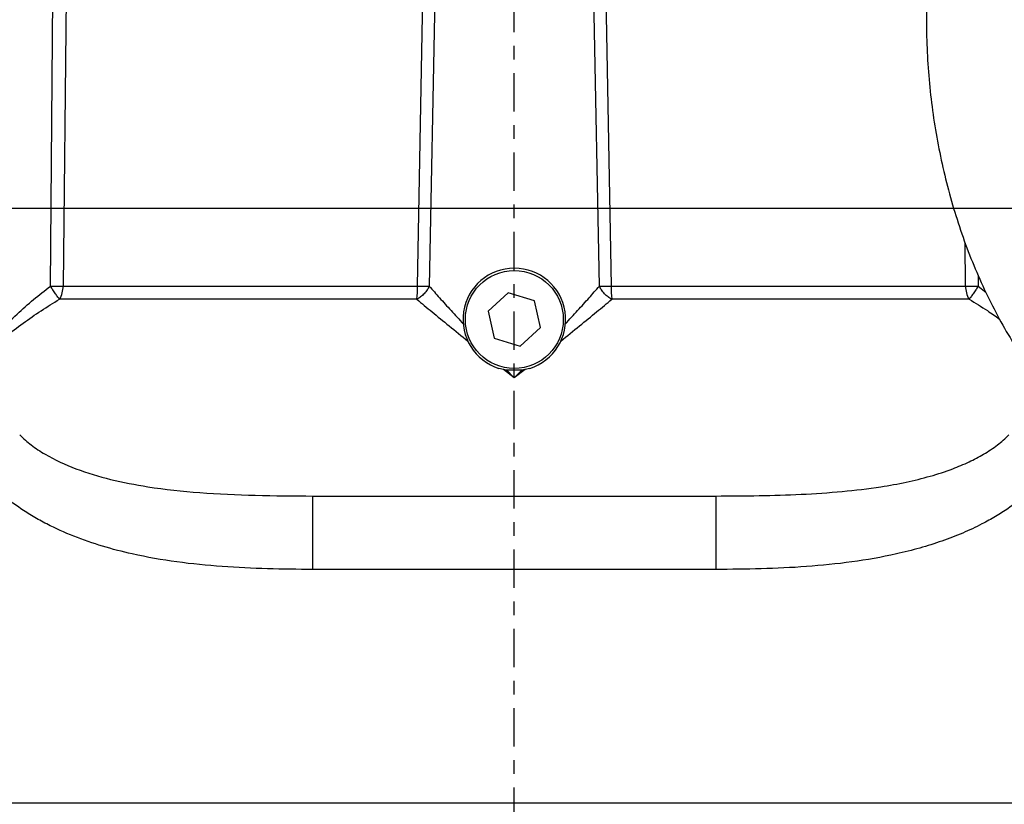
# Model space of a CAD drawing. Extents: x -1917 to 561, y -409 to 1119.
# Drawn here: x -1475 to -1468, y 334 to 340 of the extents above; entities that cross this region are included whole.
import ezdxf
from ezdxf.lldxf.tags import DXFTag

# ---------------------------------------------------------------- set-up
doc = ezdxf.new("R2010")
doc.units = 0
doc.header["$LTSCALE"] = 0.25
doc.header["$MEASUREMENT"] = 0
doc.linetypes.add('CENTER', pattern=[0.6, 0.375, -0.075, 0.075, -0.075])
doc.layers.get('DEFPOINTS').update_dxf_attribs({"linetype": 'CONTINUOUS'})
for name, color, linetype in [('CENTER', 4, 'CENTERX2'), ('DIM', 11, 'CONTINUOUS'), ('OBJECT', 1, 'CONTINUOUS')]:
    doc.layers.add(name, color=color, linetype=linetype)
doc.styles.add('SIMP', font='SIMPLEX.SHX')
tags = doc.linetypes.add('CENTERX2', pattern=[4, 2.5, -0.5, 0.5, -0.5]).pattern_tags.tags
tags[10:11] = [DXFTag(74, 4), DXFTag(75, 0), DXFTag(340, '0'), DXFTag(46, 1.0), DXFTag(50, 0.0), DXFTag(44, 0.0), DXFTag(45, 0.0)]
tags[8:9] = [DXFTag(74, 4), DXFTag(75, 0), DXFTag(340, '0'), DXFTag(46, 1.0), DXFTag(50, 0.0), DXFTag(44, 0.0), DXFTag(45, 0.0)]
tags[6:7] = [DXFTag(74, 4), DXFTag(75, 0), DXFTag(340, '0'), DXFTag(46, 1.0), DXFTag(50, 0.0), DXFTag(44, 0.0), DXFTag(45, 0.0)]
tags[4:5] = [DXFTag(74, 4), DXFTag(75, 0), DXFTag(340, '0'), DXFTag(46, 1.0), DXFTag(50, 0.0), DXFTag(44, 0.0), DXFTag(45, 0.0)]
doc.dimstyles.new('FAB', dxfattribs={"dimscale": 0, "dimtxt": 0.1563, "dimasz": 0.18, "dimexe": 0.125, "dimexo": 0.0625, "dimgap": 0.09, "dimtad": 0, "dimtih": 1, "dimtoh": 1, "dimdec": 4, "dimzin": 4, "dimdsep": 46, "dimlunit": 5, "dimtxsty": 'SIMP', "dimcen": 0, "dimclrd": 256, "dimclre": 256, "dimclrt": 256, "dimadec": 0, "dimazin": 0, "dimtfac": 1, "dimtdec": 4, "dimtofl": 0, "dimtmove": 0, "dimatfit": 3, "dimfxl": 0, "dimtolj": 1, "dimtzin": 4, "dimarcsym": 0})

# ---------------------------------------------------------------- blocks, each defined once
blk = doc.blocks.new('*D62')
at = {"layer": 'DEFPOINTS', "color": 0}
for p in [(-1281.8926, 352.7079), (-1507.7824, 200.0983), (-1281.8926, 168.1968)]:
    blk.add_point(p, dxfattribs=at)
at = {"layer": 'DIM', "lineweight": -2}
for p, q in [((-1281.8926, 351.4579), (-1281.8926, 165.6968)), ((-1507.7824, 198.8483), (-1507.7824, 165.6968)), ((-1504.1824, 168.1968), (-1400.1605, 168.1968)), ((-1285.4926, 168.1968), (-1369.6173, 168.1968))]:
    blk.add_line(p, q, dxfattribs=at)
at = {"layer": 'DIM'}
for points in [[(-1504.1824, 168.7968), (-1504.1824, 167.5968), (-1507.7824, 168.1968)], [(-1285.4926, 168.7968), (-1285.4926, 167.5968), (-1281.8926, 168.1968)]]:
    blk.add_solid(points, dxfattribs=at)
at = {"layer": 'DIM', "insert": (-1384.8889, 168.1968), "char_height": 3.126, "attachment_point": 5, "style": 'SIMP'}
blk.add_mtext('\\A1;226 [5738]', dxfattribs=at)
blk = doc.blocks.new('*D50')
at = {"layer": 'DEFPOINTS', "color": 0}
for p in [(-1445.3131, 338.4289), (-1497.3256, 334.0776), (-1445.3131, 334.0776)]:
    blk.add_point(p, dxfattribs=at)
at = {"layer": 'DIM', "lineweight": -2}
for p, q in [((-1497.3256, 335.3276), (-1497.3256, 340.9289)), ((-1445.3131, 335.3276), (-1445.3131, 340.9289)), ((-1497.3256, 338.4289), (-1500.9256, 338.4289)), ((-1448.9131, 338.4289), (-1493.7256, 338.4289))]:
    blk.add_line(p, q, dxfattribs=at)
at = {"layer": 'DIM'}
for points in [[(-1493.7256, 339.0289), (-1493.7256, 337.8289), (-1497.3256, 338.4289)], [(-1448.9131, 339.0289), (-1448.9131, 337.8289), (-1445.3131, 338.4289)]]:
    blk.add_solid(points, dxfattribs=at)
at = {"layer": 'DIM', "insert": (-1514.1132, 338.4289), "char_height": 3.126, "attachment_point": 5, "style": 'SIMP'}
blk.add_mtext('\\A1;52 [1321]', dxfattribs=at)

msp = doc.modelspace()

# ---------------------------------------------------------------- linework, layer by layer
at = {"layer": 'CENTER', "linetype": 'CENTER', "ltscale": 3}
msp.add_line((-1471.31672, 240.90758), (-1471.31672, 353.45258), dxfattribs=at)
at = {"layer": 'OBJECT'}
for p, q in [((-1468.29798, 345.47305), (-1468.29798, 339.81196)), ((-1474.58141, 341.59162), (-1474.62199, 337.86088)), ((-1472.02521, 337.86088), (-1471.95961, 341.59162)), ((-1471.86747, 341.59162), (-1471.93938, 337.86088)), ((-1470.69405, 337.86088), (-1470.76596, 341.59162)), ((-1470.67382, 341.59162), (-1470.60822, 337.86088)), ((-1474.71485, 337.86088), (-1474.68504, 341.36183)), ((-1468.01143, 337.86088), (-1468.0149, 338.17995)), ((-1467.91924, 337.9385), (-1467.91858, 337.86088)), ((-1467.91858, 337.86088), (-1467.86243, 337.81697)), ((-1471.36069, 337.81298), (-1471.50857, 337.67682)), ((-1471.16884, 337.75299), (-1471.36069, 337.81298)), ((-1471.12485, 337.55684), (-1471.16884, 337.75299)), ((-1471.50857, 337.67682), (-1471.4646, 337.48067)), ((-1471.27274, 337.42068), (-1471.12485, 337.55684)), ((-1471.4646, 337.48067), (-1471.27274, 337.42068)), ((-1471.39494, 337.25078), (-1471.42931, 337.25837)), ((-1471.31672, 337.18891), (-1471.39494, 337.25078)), ((-1471.37298, 337.24785), (-1471.26045, 337.24785)), ((-1471.31672, 337.18891), (-1471.37298, 337.24785)), ((-1471.23849, 337.25078), (-1471.31672, 337.18891)), ((-1471.26045, 337.24785), (-1471.31672, 337.18891)), ((-1471.20412, 337.25837), (-1471.23849, 337.25078)), ((-1469.84119, 335.78648), (-1472.79225, 335.78648)), ((-1497.32563, 334.07758), (-1445.31312, 334.07758))]:
    msp.add_line(p, q, dxfattribs=at)
at = {"layer": 'OBJECT', "flags": 128}
for points in [[(-1474.62199, 337.86088), (-1474.36593, 337.86088), (-1474.09954, 337.86088), (-1473.82373, 337.86088), (-1473.53945, 337.86088), (-1473.24763, 337.86088), (-1472.94929, 337.86088), (-1472.64541, 337.86088), (-1472.33704, 337.86088), (-1472.02521, 337.86088)], [(-1470.60822, 337.86088), (-1470.29639, 337.86088), (-1469.98802, 337.86088), (-1469.68414, 337.86088), (-1469.3858, 337.86088), (-1469.09399, 337.86088), (-1468.80969, 337.86088), (-1468.53388, 337.86088), (-1468.2675, 337.86088), (-1468.01143, 337.86088)], [(-1472.03085, 337.76489), (-1472.34515, 337.76489), (-1472.65597, 337.76489), (-1472.96225, 337.76489), (-1473.26298, 337.76489), (-1473.55711, 337.76489), (-1473.84366, 337.76489), (-1474.12166, 337.76489), (-1474.39016, 337.76489), (-1474.64826, 337.76489)], [(-1467.98517, 337.76489), (-1468.24327, 337.76489), (-1468.51177, 337.76489), (-1468.78977, 337.76489), (-1469.07632, 337.76489), (-1469.37045, 337.76489), (-1469.67117, 337.76489), (-1469.97746, 337.76489), (-1470.28828, 337.76489), (-1470.60259, 337.76489)]]:
    msp.add_lwpolyline(points, dxfattribs=at)
at = {"layer": 'OBJECT'}
msp.add_circle((-1471.31672, 337.61683), 0.35862, dxfattribs=at)
for centre, radius, start, end in [((-1471.31672, 337.61683), 0.37573, 287.438067, 252.561933), ((-1474.81069, 337.86093), 0.1887, 329.405077, 359.987074), ((-1472.79767, 337.85808), 0.77246, 353.070762, 0.208083), ((-1469.83248, 337.85824), 0.77575, 179.804689, 186.911648), ((-1467.82302, 337.86084), 0.18841, 179.987136, 210.616272)]:
    msp.add_arc(centre, radius, start, end, dxfattribs=at)
for points, knots in [([(-1468.29798, 339.81196), (-1468.29767, 339.77077), (-1468.29678, 339.65316), (-1468.28713, 339.45937), (-1468.2657, 339.23167), (-1468.23366, 339.00602), (-1468.19126, 338.78324), (-1468.13857, 338.56414), (-1468.07578, 338.3495), (-1468.00304, 338.14013), (-1467.92058, 337.93681), (-1467.82868, 337.74028), (-1467.72759, 337.55134), (-1467.61765, 337.37073), (-1467.49927, 337.19915), (-1467.37282, 337.03734), (-1467.23881, 336.88595), (-1467.09774, 336.74564), (-1466.95018, 336.617), (-1466.79676, 336.50056), (-1466.63811, 336.3968), (-1466.47494, 336.30611), (-1466.30795, 336.22884), (-1466.13784, 336.16516), (-1465.96859, 336.11638), (-1465.83803, 336.08886), (-1465.76526, 336.07771), (-1465.74756, 336.07499)], [0, 0, 0, 0, 0.0228128, 0.0651286, 0.1074573, 0.1497973, 0.1921515, 0.2345222, 0.2769103, 0.3193161, 0.3617374, 0.4041695, 0.4466038, 0.4890289, 0.5314289, 0.5737865, 0.6160789, 0.6582809, 0.7003652, 0.7423039, 0.7840741, 0.8256539, 0.8670312, 0.9082038, 0.9491802, 0.9876423, 1, 1, 1, 1]), ([(-1475.36936, 337.18891), (-1475.34581, 337.22156), (-1475.30292, 337.28104), (-1475.23029, 337.37124), (-1475.15677, 337.45613), (-1475.0661, 337.55313), (-1474.96169, 337.65537), (-1474.8407, 337.76332), (-1474.75639, 337.82868), (-1474.71485, 337.86088)], [0, 0, 0, 0, 0.1382723, 0.2518119, 0.3838184, 0.5027757, 0.6738407, 0.8392793, 1, 1, 1, 1]), ([(-1474.71485, 337.86088), (-1474.70365, 337.86076), (-1474.6832, 337.86054), (-1474.65105, 337.86052), (-1474.63263, 337.86075), (-1474.62199, 337.86088)], [0, 0, 0, 0, 0.33813248, 0.61782448, 1, 1, 1, 1]), ([(-1474.64826, 337.76489), (-1474.65227, 337.77004), (-1474.66087, 337.78107), (-1474.67752, 337.80462), (-1474.69616, 337.83201), (-1474.70868, 337.85136), (-1474.71485, 337.86088)], [0, 0, 0, 0, 0.2333516, 0.5000095, 0.7539012, 1, 1, 1, 1]), ([(-1471.93938, 337.86088), (-1471.94429, 337.85136), (-1471.95426, 337.83201), (-1471.9765, 337.80507), (-1472.00241, 337.78147), (-1472.02147, 337.77036), (-1472.03085, 337.76489)], [0, 0, 0, 0, 0.24609287, 0.49996635, 0.75384631, 1, 1, 1, 1]), ([(-1472.02521, 337.86088), (-1472.01469, 337.86077), (-1471.99524, 337.86055), (-1471.96524, 337.8605), (-1471.94901, 337.86074), (-1471.93938, 337.86088)], [0, 0, 0, 0, 0.3246735, 0.599827, 1, 1, 1, 1]), ([(-1471.93938, 337.86088), (-1471.91477, 337.8327), (-1471.86485, 337.77555), (-1471.78062, 337.68222), (-1471.72001, 337.61652), (-1471.68928, 337.58321)], [0, 0, 0, 0, 0.32414999, 0.6573683, 1, 1, 1, 1]), ([(-1470.94415, 337.58321), (-1470.91342, 337.61652), (-1470.85282, 337.68222), (-1470.76858, 337.77555), (-1470.71866, 337.8327), (-1470.69405, 337.86088)], [0, 0, 0, 0, 0.3426276, 0.6758539, 1, 1, 1, 1]), ([(-1470.60259, 337.76489), (-1470.61196, 337.77036), (-1470.63101, 337.78147), (-1470.65692, 337.80508), (-1470.67917, 337.83201), (-1470.68914, 337.85136), (-1470.69405, 337.86088)], [0, 0, 0, 0, 0.2460775, 0.4999674, 0.7538809, 1, 1, 1, 1]), ([(-1470.69405, 337.86088), (-1470.68443, 337.86074), (-1470.66819, 337.8605), (-1470.6382, 337.86055), (-1470.61875, 337.86077), (-1470.60822, 337.86088)], [0, 0, 0, 0, 0.400208, 0.6753194, 1, 1, 1, 1]), ([(-1468.01143, 337.86088), (-1468.0008, 337.86075), (-1467.98238, 337.86051), (-1467.95022, 337.86055), (-1467.92977, 337.86076), (-1467.91858, 337.86088)], [0, 0, 0, 0, 0.3821051, 0.6617655, 1, 1, 1, 1]), ([(-1467.91858, 337.86088), (-1467.92474, 337.85136), (-1467.93727, 337.83201), (-1467.95591, 337.80463), (-1467.97256, 337.78107), (-1467.98116, 337.77004), (-1467.98517, 337.76489)], [0, 0, 0, 0, 0.2461158, 0.5000172, 0.7666604, 1, 1, 1, 1]), ([(-1475.36936, 337.18891), (-1475.34244, 337.21743), (-1475.29429, 337.26845), (-1475.21319, 337.34586), (-1475.13225, 337.41817), (-1475.03202, 337.50137), (-1474.91731, 337.58903), (-1474.78482, 337.68153), (-1474.69332, 337.73738), (-1474.64826, 337.76489)], [0, 0, 0, 0, 0.1403347, 0.2510477, 0.3835482, 0.5016241, 0.6731881, 0.8390671, 1, 1, 1, 1]), ([(-1472.03085, 337.76489), (-1471.99449, 337.73442), (-1471.92057, 337.67246), (-1471.79403, 337.56914), (-1471.70287, 337.49594), (-1471.65638, 337.45861)], [0, 0, 0, 0, 0.3216824, 0.6540858, 1, 1, 1, 1]), ([(-1470.97705, 337.45861), (-1470.93056, 337.49594), (-1470.8394, 337.56914), (-1470.71286, 337.67246), (-1470.63894, 337.73442), (-1470.60259, 337.76489)], [0, 0, 0, 0, 0.3459164, 0.67832306, 1, 1, 1, 1]), ([(-1467.98517, 337.76489), (-1467.94002, 337.73759), (-1467.86328, 337.69118), (-1467.79135, 337.64027), (-1467.76174, 337.6193)], [0, 0, 0, 0, 0.5882617, 1, 1, 1, 1]), ([(-1471.39494, 337.25078), (-1471.39265, 337.25039), (-1471.38787, 337.24957), (-1471.38054, 337.24857), (-1471.3755, 337.24809), (-1471.37298, 337.24785)], [0, 0, 0, 0, 0.3142206, 0.6568769, 1, 1, 1, 1]), ([(-1471.26045, 337.24785), (-1471.25814, 337.24807), (-1471.25331, 337.24852), (-1471.24599, 337.2495), (-1471.24099, 337.25035), (-1471.23849, 337.25078)], [0, 0, 0, 0, 0.314189, 0.656994, 1, 1, 1, 1]), ([(-1474.93989, 336.77093), (-1474.91219, 336.74577), (-1474.85451, 336.69339), (-1474.71892, 336.6054), (-1474.52547, 336.51603), (-1474.2716, 336.44061), (-1473.96809, 336.38221), (-1473.61371, 336.34472), (-1473.21001, 336.32619), (-1472.93294, 336.32482), (-1472.79224, 336.32412)], [0, 0, 0, 0, 0.04981061, 0.10371515, 0.21540412, 0.33427879, 0.45875132, 0.63036868, 0.81229865, 1, 1, 1, 1]), ([(-1469.84119, 336.32412), (-1469.73512, 336.32452), (-1469.52628, 336.32531), (-1469.2172, 336.33483), (-1468.91963, 336.35445), (-1468.66297, 336.38488), (-1468.44823, 336.4236), (-1468.27211, 336.46655), (-1468.11835, 336.51656), (-1467.98783, 336.57125), (-1467.87835, 336.62893), (-1467.77893, 336.69335), (-1467.72125, 336.74575), (-1467.69354, 336.77093)], [0, 0, 0, 0, 0.1414514, 0.2784851, 0.4136305, 0.5411492, 0.6253001, 0.7066909, 0.7845493, 0.8421985, 0.8962868, 0.9501693, 1, 1, 1, 1]), ([(-1472.79225, 335.78648), (-1472.90313, 335.78716), (-1473.12506, 335.78852), (-1473.45756, 335.80468), (-1473.78866, 335.83746), (-1474.08108, 335.88842), (-1474.33271, 335.95367), (-1474.54288, 336.02561), (-1474.71188, 336.10137), (-1474.84107, 336.17278), (-1474.93461, 336.2322), (-1475.03907, 336.3088), (-1475.15067, 336.40492), (-1475.22205, 336.48975), (-1475.25689, 336.53116)], [0, 0, 0, 0, 0.1250214, 0.25023646, 0.37523635, 0.49999007, 0.58450762, 0.66813257, 0.75022959, 0.79296548, 0.83453294, 0.87510384, 0.93903832, 1, 1, 1, 1]), ([(-1467.37653, 336.53116), (-1467.39925, 336.50341), (-1467.44533, 336.44713), (-1467.52452, 336.36938), (-1467.6091, 336.29766), (-1467.69868, 336.23225), (-1467.79219, 336.17286), (-1467.90328, 336.11157), (-1468.03394, 336.05046), (-1468.18587, 335.99188), (-1468.34815, 335.94091), (-1468.56793, 335.88576), (-1468.84485, 335.8376), (-1469.17587, 335.80448), (-1469.50835, 335.78862), (-1469.73028, 335.7872), (-1469.84119, 335.78648)], [0, 0, 0, 0, 0.04043038, 0.08198485, 0.12494275, 0.16540784, 0.20697075, 0.2497942, 0.30839877, 0.36947009, 0.43327987, 0.50007395, 0.62484524, 0.7497819, 0.87495748, 1, 1, 1, 1]), ([(-1472.79225, 335.78648), (-1472.79225, 335.82204), (-1472.79224, 335.89316), (-1472.79225, 335.99501), (-1472.79225, 336.08854), (-1472.79224, 336.17022), (-1472.79225, 336.23719), (-1472.79224, 336.28649), (-1472.79225, 336.31817), (-1472.79224, 336.32214), (-1472.79224, 336.32412)], [0, 0, 0, 0, 0.1250014, 0.2500002, 0.375, 0.5000003, 0.6250007, 0.7500008, 0.8749995, 1, 1, 1, 1]), ([(-1472.79224, 336.32412), (-1472.63295, 336.32412), (-1472.31333, 336.32412), (-1471.81812, 336.32412), (-1471.31672, 336.32412), (-1470.81532, 336.32412), (-1470.3201, 336.32412), (-1470.00048, 336.32412), (-1469.84119, 336.32412)], [0, 0, 0, 0, 0.1656521, 0.3323862, 0.5, 0.6676068, 0.8343443, 1, 1, 1, 1]), ([(-1469.84119, 336.32412), (-1469.84119, 336.32214), (-1469.84118, 336.31818), (-1469.84118, 336.28649), (-1469.84118, 336.23719), (-1469.84119, 336.17022), (-1469.84118, 336.08854), (-1469.84118, 335.99501), (-1469.84119, 335.89316), (-1469.84119, 335.82204), (-1469.84119, 335.78648)], [0, 0, 0, 0, 0.1250006, 0.2499994, 0.3749996, 0.5000004, 0.6250004, 0.7500003, 0.8750001, 1, 1, 1, 1])]:
    msp.add_open_spline(points, degree=3, knots=knots, dxfattribs=at)

# ---------------------------------------------------------------- dimensions: what is measured, and where the dimension line sits
at = {"layer": 'DIM'}
for base, p1, p2, picture, middle in [((-1281.89263, 168.19675), (-1507.78245, 200.09826), (-1281.89263, 352.70785), '*D62', (-1384.88888, 168.19675)), ((-1445.31312, 338.42889), (-1497.32563, 334.07758), (-1445.31312, 334.07758), '*D50', (-1514.1132, 338.42889))]:
    dim = msp.add_linear_dim(base=base, p1=p1, p2=p2, dimstyle='FAB', override={"dimscale": 20, "dimdec": 0, "dimlunit": 2, "dimtdec": 0, "dimtix": 1}, dxfattribs=at)
    dim.commit()
    dim.dimension.update_dxf_attribs({"geometry": picture, "text_midpoint": middle, "dimtype": 160})

doc.saveas('drawing.dxf')
